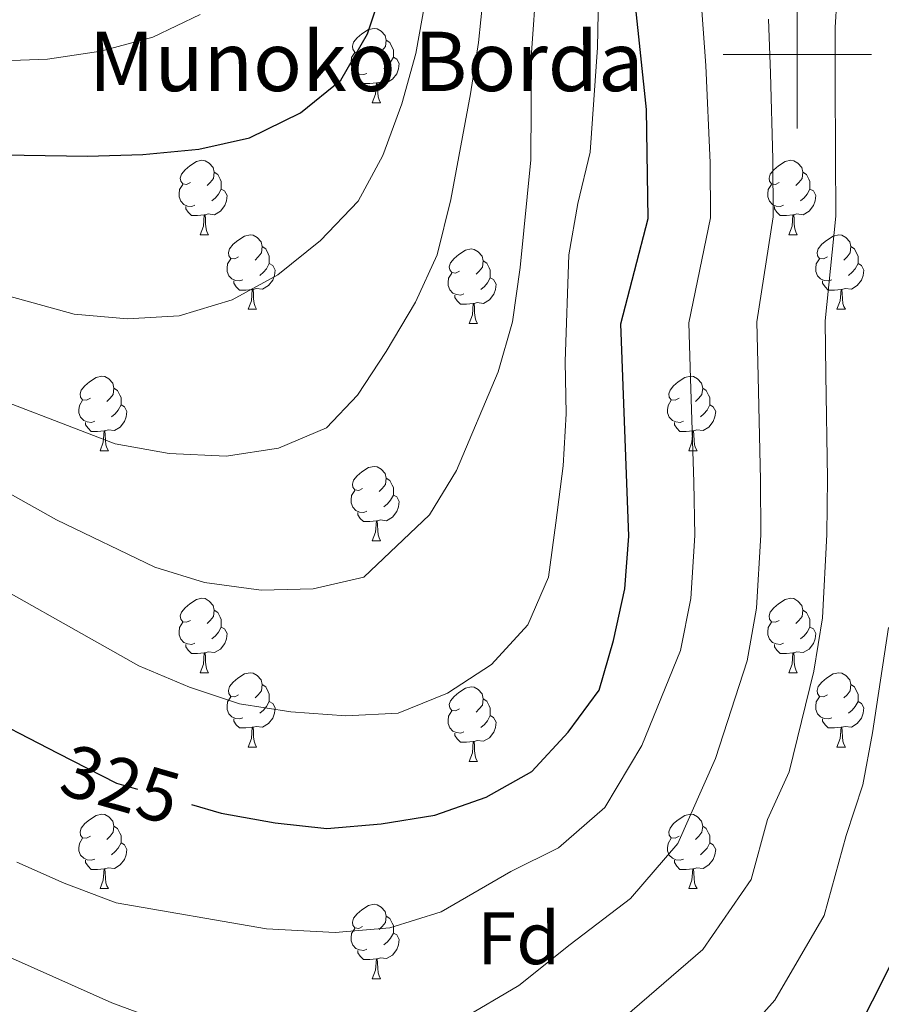
# Model space of a CAD drawing. Extents: x 616061 to 620567, y 777817 to 780864.
# Drawn here: x 618895 to 619011, y 779372 to 779505 of the extents above; entities that cross this region are included whole.
import ezdxf
from ezdxf.enums import TextEntityAlignment as Align

# ---------------------------------------------------------------- set-up
doc = ezdxf.new("R2010")
doc.units = 0
doc.header["$MEASUREMENT"] = 0
doc.linetypes.add('DGN Style 5', pattern=[27.574302, 11.817558, -15.756744])
for name, color, linetype in [('Nivel 22', 7, 'Continuous'), ('Nivel 36', 7, 'Continuous'), ('Nivel 37', 7, 'Continuous'), ('Nivel 4', 7, 'Continuous'), ('Nivel 41', 7, 'Continuous'), ('Nivel 44', 7, 'Continuous'), ('Nivel 5', 7, 'Continuous'), ('Nivel 61', 7, 'Continuous'), ('Nivel 63', 7, 'Continuous')]:
    doc.layers.add(name, color=color, linetype=linetype)
doc.styles.add('Style-arial', font='arial.shx', dxfattribs={"bigfont": 'arialbig.shx'})
doc.styles.add('Style-ariali', font='ariali.shx', dxfattribs={"bigfont": 'arialibig.shx'})

msp = doc.modelspace()

# ---------------------------------------------------------------- linework, layer by layer
at = {"layer": 'Nivel 22', "color": 25, "linetype": 'DGN Style 5', "lineweight": 30, "elevation": 325, "flags": 128}
msp.add_lwpolyline([(618900.365, 779405.8859999999), (618908.2579999999, 779401.845), (618918.3630000001, 779398.9450000001)], dxfattribs=at)
at = {"layer": 'Nivel 36', "color": 92, "linetype": 'Continuous', "lineweight": 0, "flags": 128}
for points in [[(618941.4380000001, 779500.5190000001), (618940.908, 779500.254), (618940.378, 779500.3090000001), (618940.1130000001, 779500.679), (618940.058, 779501.104), (618940.2180000001, 779501.6240000001), (618940.6980000001, 779502.219), (618941.3330000001, 779502.7490000001), (618942.233, 779503.334), (618942.9780000001, 779503.494), (618943.4029999999, 779503.439), (618943.933, 779503.1240000001), (618944.463, 779502.5390000001), (618944.6229999999, 779501.899), (618944.513, 779501.0490000001), (618944.088, 779500.5190000001), (618943.6680000001, 779500.094)], [(618944.6229999999, 779501.899), (618945.098, 779501.584), (618945.413, 779500.9439999999), (618945.5730000001, 779500.6240000001), (618945.5730000001, 779500.044), (618945.5730000001, 779499.619), (618945.203, 779498.929), (618944.783, 779498.449), (618944.3030000001, 779498.0290000001)], [(618942.023, 779497.439), (618941.598, 779497.2790000001), (618941.013, 779497.3389999999), (618940.538, 779497.5490000001), (618940.1130000001, 779497.9739999999), (618939.898, 779498.5590000001), (618939.898, 779498.979), (618939.953, 779499.564), (618940.378, 779500.254)], [(618945.5730000001, 779499.619), (618946.0279999999, 779499.369), (618946.3729999999, 779498.754), (618946.263, 779498.0290000001), (618946.0530000001, 779497.389), (618945.4680000001, 779496.649), (618944.673, 779496.169), (618943.8230000001, 779496.274), (618943.3929999999, 779496.1440000001)], [(618943.283, 779496.1440000001), (618942.3929999999, 779496.0590000001), (618941.548, 779496.0590000001), (618941.1229999999, 779496.4890000001), (618940.8030000001, 779496.9639999999), (618940.8030000001, 779497.2790000001)], [(618942.7380000001, 779493.459), (618943.173, 779494.619), (618943.283, 779496.1440000001), (618943.3929999999, 779496.1440000001), (618943.4280000001, 779495.5590000001), (618943.463, 779494.8740000001), (618943.533, 779494.2590000001), (618943.648, 779493.8589999999), (618943.8630000001, 779493.459)], [(618942.7380000001, 779493.459), (618943.8630000001, 779493.459)], [(618918.25, 779482.75), (618917.72, 779482.4850000001), (618917.19, 779482.54), (618916.925, 779482.9099999999), (618916.8700000001, 779483.335), (618917.03, 779483.855), (618917.51, 779484.45), (618918.145, 779484.98), (618919.0449999999, 779485.565), (618919.79, 779485.7250000001), (618920.2150000001, 779485.6699999999), (618920.7450000001, 779485.355), (618921.2749999999, 779484.77), (618921.435, 779484.1300000001), (618921.325, 779483.28), (618920.8999999999, 779482.75), (618920.48, 779482.325)], [(618997.577, 779482.75), (618997.047, 779482.4850000001), (618996.517, 779482.54), (618996.2520000001, 779482.9099999999), (618996.1969999999, 779483.335), (618996.3570000001, 779483.855), (618996.837, 779484.45), (618997.4720000001, 779484.98), (618998.372, 779485.565), (618999.1170000001, 779485.7250000001), (618999.5419999999, 779485.6699999999), (619000.0719999999, 779485.355), (619000.602, 779484.77), (619000.7620000001, 779484.1300000001), (619000.652, 779483.28), (619000.227, 779482.75), (618999.807, 779482.325)], [(618921.435, 779484.1300000001), (618921.9099999999, 779483.815), (618922.2250000001, 779483.175), (618922.385, 779482.855), (618922.385, 779482.2749999999), (618922.385, 779481.8500000001), (618922.0149999999, 779481.1599999999), (618921.595, 779480.6799999999), (618921.115, 779480.26)], [(619000.7620000001, 779484.1300000001), (619001.237, 779483.815), (619001.5519999999, 779483.175), (619001.712, 779482.855), (619001.712, 779482.2749999999), (619001.712, 779481.8500000001), (619001.342, 779481.1599999999), (619000.922, 779480.6799999999), (619000.442, 779480.26)], [(618918.835, 779479.6699999999), (618918.4099999999, 779479.51), (618917.825, 779479.5700000001), (618917.3500000001, 779479.78), (618916.925, 779480.2050000001), (618916.71, 779480.79), (618916.71, 779481.21), (618916.7649999999, 779481.7949999999), (618917.19, 779482.4850000001)], [(618922.385, 779481.8500000001), (618922.8400000001, 779481.6000000001), (618923.185, 779480.9850000001), (618923.075, 779480.26), (618922.865, 779479.6200000001), (618922.28, 779478.8800000001), (618921.4850000001, 779478.3999999999), (618920.635, 779478.5050000001), (618920.2050000001, 779478.375)], [(618998.162, 779479.6699999999), (618997.737, 779479.51), (618997.152, 779479.5700000001), (618996.6769999999, 779479.78), (618996.2520000001, 779480.2050000001), (618996.037, 779480.79), (618996.037, 779481.21), (618996.092, 779481.7949999999), (618996.517, 779482.4850000001)], [(619001.712, 779481.8500000001), (619002.1669999999, 779481.6000000001), (619002.5120000001, 779480.9850000001), (619002.402, 779480.26), (619002.192, 779479.6200000001), (619001.6070000001, 779478.8800000001), (619000.8119999999, 779478.3999999999), (618999.962, 779478.5050000001), (618999.5320000001, 779478.375)], [(618920.095, 779478.375), (618919.2050000001, 779478.29), (618918.3600000001, 779478.29), (618917.935, 779478.72), (618917.615, 779479.1950000001), (618917.615, 779479.51)], [(618999.422, 779478.375), (618998.5320000001, 779478.29), (618997.6869999999, 779478.29), (618997.2620000001, 779478.72), (618996.942, 779479.1950000001), (618996.942, 779479.51)], [(618919.55, 779475.69), (618919.9850000001, 779476.8500000001), (618920.095, 779478.375), (618920.2050000001, 779478.375), (618920.24, 779477.79), (618920.2749999999, 779477.105), (618920.345, 779476.49), (618920.46, 779476.0900000001), (618920.675, 779475.69)], [(618998.8770000001, 779475.69), (618999.3119999999, 779476.8500000001), (618999.422, 779478.375), (618999.5320000001, 779478.375), (618999.567, 779477.79), (618999.602, 779477.105), (618999.672, 779476.49), (618999.787, 779476.0900000001), (619000.0020000001, 779475.69)], [(618919.55, 779475.69), (618920.675, 779475.69)], [(618924.7250000001, 779472.7150000001), (618924.1950000001, 779472.45), (618923.665, 779472.5050000001), (618923.3999999999, 779472.875), (618923.345, 779473.3), (618923.5050000001, 779473.8200000001), (618923.9850000001, 779474.415), (618924.6200000001, 779474.9450000001), (618925.52, 779475.53), (618926.2649999999, 779475.69), (618926.69, 779475.635), (618927.22, 779475.3200000001), (618927.75, 779474.7350000001), (618927.9099999999, 779474.095), (618927.8, 779473.2450000001), (618927.375, 779472.7150000001), (618926.9550000001, 779472.29)], [(618998.8770000001, 779475.69), (619000.0020000001, 779475.69)], [(619004.0519999999, 779472.7150000001), (619003.5220000001, 779472.45), (619002.9920000001, 779472.5050000001), (619002.727, 779472.875), (619002.672, 779473.3), (619002.8319999999, 779473.8200000001), (619003.3119999999, 779474.415), (619003.9469999999, 779474.9450000001), (619004.8470000001, 779475.53), (619005.592, 779475.69), (619006.017, 779475.635), (619006.547, 779475.3200000001), (619007.077, 779474.7350000001), (619007.237, 779474.095), (619007.1270000001, 779473.2450000001), (619006.702, 779472.7150000001), (619006.2820000001, 779472.29)], [(618927.9099999999, 779474.095), (618928.385, 779473.78), (618928.7, 779473.1400000001), (618928.8600000001, 779472.8200000001), (618928.8600000001, 779472.24), (618928.8600000001, 779471.815), (618928.49, 779471.125), (618928.0700000001, 779470.645), (618927.5900000001, 779470.2250000001)], [(619007.237, 779474.095), (619007.712, 779473.78), (619008.027, 779473.1400000001), (619008.1869999999, 779472.8200000001), (619008.1869999999, 779472.24), (619008.1869999999, 779471.815), (619007.817, 779471.125), (619007.3970000001, 779470.645), (619006.9169999999, 779470.2250000001)], [(618954.497, 779470.81), (618953.967, 779470.5449999999), (618953.4369999999, 779470.6000000001), (618953.172, 779470.97), (618953.1170000001, 779471.395), (618953.277, 779471.915), (618953.757, 779472.51), (618954.392, 779473.04), (618955.2919999999, 779473.625), (618956.037, 779473.7849999999), (618956.462, 779473.73), (618956.9920000001, 779473.415), (618957.5220000001, 779472.8300000001), (618957.682, 779472.19), (618957.5719999999, 779471.3400000001), (618957.1470000001, 779470.81), (618956.727, 779470.385)], [(618925.31, 779469.635), (618924.885, 779469.4750000001), (618924.3, 779469.5349999999), (618923.825, 779469.7450000001), (618923.3999999999, 779470.1699999999), (618923.185, 779470.7550000001), (618923.185, 779471.175), (618923.24, 779471.76), (618923.665, 779472.45)], [(618928.8600000001, 779471.815), (618929.315, 779471.565), (618929.6599999999, 779470.95), (618929.55, 779470.2250000001), (618929.3400000001, 779469.585), (618928.7550000001, 779468.845), (618927.96, 779468.365), (618927.1100000001, 779468.47), (618926.6799999999, 779468.3400000001)], [(618957.682, 779472.19), (618958.1570000001, 779471.875), (618958.4720000001, 779471.2350000001), (618958.632, 779470.915), (618958.632, 779470.335), (618958.632, 779469.9099999999), (618958.2620000001, 779469.22), (618957.842, 779468.74), (618957.362, 779468.3200000001)], [(619004.6370000001, 779469.635), (619004.212, 779469.4750000001), (619003.6270000001, 779469.5349999999), (619003.152, 779469.7450000001), (619002.727, 779470.1699999999), (619002.5120000001, 779470.7550000001), (619002.5120000001, 779471.175), (619002.567, 779471.76), (619002.9920000001, 779472.45)], [(619008.1869999999, 779471.815), (619008.642, 779471.565), (619008.987, 779470.95), (619008.8770000001, 779470.2250000001), (619008.6669999999, 779469.585), (619008.0819999999, 779468.845), (619007.287, 779468.365), (619006.4369999999, 779468.47), (619006.007, 779468.3400000001)], [(618955.0819999999, 779467.73), (618954.6570000001, 779467.5700000001), (618954.0719999999, 779467.6300000001), (618953.5970000001, 779467.8400000001), (618953.172, 779468.2650000001), (618952.9569999999, 779468.8500000001), (618952.9569999999, 779469.27), (618953.0120000001, 779469.855), (618953.4369999999, 779470.5449999999)], [(618958.632, 779469.9099999999), (618959.087, 779469.6599999999), (618959.432, 779469.0449999999), (618959.3219999999, 779468.3200000001), (618959.112, 779467.6799999999), (618958.527, 779466.94), (618957.7320000001, 779466.46), (618956.882, 779466.565), (618956.452, 779466.435)], [(618926.5700000001, 779468.3400000001), (618925.6799999999, 779468.2550000001), (618924.835, 779468.2550000001), (618924.4099999999, 779468.685), (618924.0900000001, 779469.1599999999), (618924.0900000001, 779469.4750000001)], [(619005.8970000001, 779468.3400000001), (619005.007, 779468.2550000001), (619004.162, 779468.2550000001), (619003.737, 779468.685), (619003.4169999999, 779469.1599999999), (619003.4169999999, 779469.4750000001)], [(618926.0249999999, 779465.655), (618926.46, 779466.815), (618926.5700000001, 779468.3400000001), (618926.6799999999, 779468.3400000001), (618926.7150000001, 779467.7550000001), (618926.75, 779467.0700000001), (618926.8200000001, 779466.4550000001), (618926.935, 779466.0549999999), (618927.1499999999, 779465.655)], [(618956.342, 779466.435), (618955.452, 779466.3500000001), (618954.6070000001, 779466.3500000001), (618954.182, 779466.78), (618953.862, 779467.2550000001), (618953.862, 779467.5700000001)], [(619005.352, 779465.655), (619005.787, 779466.815), (619005.8970000001, 779468.3400000001), (619006.007, 779468.3400000001), (619006.0419999999, 779467.7550000001), (619006.077, 779467.0700000001), (619006.1470000001, 779466.4550000001), (619006.2620000001, 779466.0549999999), (619006.477, 779465.655)], [(618955.797, 779463.75), (618956.2320000001, 779464.9099999999), (618956.342, 779466.435), (618956.452, 779466.435), (618956.487, 779465.8500000001), (618956.5220000001, 779465.165), (618956.592, 779464.55), (618956.7069999999, 779464.1499999999), (618956.922, 779463.75)], [(618926.0249999999, 779465.655), (618927.1499999999, 779465.655)], [(619005.352, 779465.655), (619006.477, 779465.655)], [(618955.797, 779463.75), (618956.922, 779463.75)], [(618904.747, 779453.6670000001), (618904.217, 779453.402), (618903.6869999999, 779453.4569999999), (618903.422, 779453.827), (618903.3670000001, 779454.2520000001), (618903.527, 779454.7720000001), (618904.007, 779455.3670000001), (618904.642, 779455.8970000001), (618905.5419999999, 779456.4820000001), (618906.287, 779456.642), (618906.712, 779456.587), (618907.2420000001, 779456.2720000001), (618907.7720000001, 779455.6869999999), (618907.932, 779455.047), (618907.8219999999, 779454.1969999999), (618907.3970000001, 779453.6670000001), (618906.977, 779453.2420000001)], [(618984.074, 779453.6670000001), (618983.544, 779453.402), (618983.014, 779453.4569999999), (618982.7490000001, 779453.827), (618982.6939999999, 779454.2520000001), (618982.854, 779454.7720000001), (618983.334, 779455.3670000001), (618983.969, 779455.8970000001), (618984.869, 779456.4820000001), (618985.6140000001, 779456.642), (618986.0390000001, 779456.587), (618986.5689999999, 779456.2720000001), (618987.0989999999, 779455.6869999999), (618987.2590000001, 779455.047), (618987.149, 779454.1969999999), (618986.7239999999, 779453.6670000001), (618986.304, 779453.2420000001)], [(618907.932, 779455.047), (618908.4070000001, 779454.7320000001), (618908.7220000001, 779454.092), (618908.882, 779453.7720000001), (618908.882, 779453.192), (618908.882, 779452.767), (618908.5120000001, 779452.077), (618908.092, 779451.5970000001), (618907.612, 779451.1769999999)], [(618987.2590000001, 779455.047), (618987.7339999999, 779454.7320000001), (618988.0490000001, 779454.092), (618988.209, 779453.7720000001), (618988.209, 779453.192), (618988.209, 779452.767), (618987.8389999999, 779452.077), (618987.419, 779451.5970000001), (618986.939, 779451.1769999999)], [(618905.3319999999, 779450.587), (618904.9070000001, 779450.4269999999), (618904.3219999999, 779450.487), (618903.8470000001, 779450.6969999999), (618903.422, 779451.122), (618903.2069999999, 779451.7069999999), (618903.2069999999, 779452.1270000001), (618903.2620000001, 779452.712), (618903.6869999999, 779453.402)], [(618908.882, 779452.767), (618909.337, 779452.517), (618909.682, 779451.902), (618909.5719999999, 779451.1769999999), (618909.362, 779450.537), (618908.777, 779449.797), (618907.9820000001, 779449.317), (618907.132, 779449.422), (618906.702, 779449.2920000001)], [(618984.659, 779450.587), (618984.2339999999, 779450.4269999999), (618983.649, 779450.487), (618983.1740000001, 779450.6969999999), (618982.7490000001, 779451.122), (618982.534, 779451.7069999999), (618982.534, 779452.1270000001), (618982.5889999999, 779452.712), (618983.014, 779453.402)], [(618988.209, 779452.767), (618988.6640000001, 779452.517), (618989.0090000001, 779451.902), (618988.899, 779451.1769999999), (618988.689, 779450.537), (618988.104, 779449.797), (618987.3090000001, 779449.317), (618986.459, 779449.422), (618986.0290000001, 779449.2920000001)], [(618906.592, 779449.2920000001), (618905.702, 779449.2069999999), (618904.8570000001, 779449.2069999999), (618904.432, 779449.6370000001), (618904.112, 779450.112), (618904.112, 779450.4269999999)], [(618985.919, 779449.2920000001), (618985.0290000001, 779449.2069999999), (618984.1840000001, 779449.2069999999), (618983.7590000001, 779449.6370000001), (618983.439, 779450.112), (618983.439, 779450.4269999999)], [(618906.047, 779446.6070000001), (618906.4820000001, 779447.767), (618906.592, 779449.2920000001), (618906.702, 779449.2920000001), (618906.737, 779448.7069999999), (618906.7720000001, 779448.0220000001), (618906.842, 779447.4070000001), (618906.9569999999, 779447.007), (618907.172, 779446.6070000001)], [(618985.3740000001, 779446.6070000001), (618985.8090000001, 779447.767), (618985.919, 779449.2920000001), (618986.0290000001, 779449.2920000001), (618986.064, 779448.7069999999), (618986.0989999999, 779448.0220000001), (618986.169, 779447.4070000001), (618986.284, 779447.007), (618986.4990000001, 779446.6070000001)], [(618906.047, 779446.6070000001), (618907.172, 779446.6070000001)], [(618985.3740000001, 779446.6070000001), (618986.4990000001, 779446.6070000001)], [(618941.4380000001, 779441.527), (618940.908, 779441.2620000001), (618940.378, 779441.317), (618940.1130000001, 779441.6869999999), (618940.058, 779442.112), (618940.2180000001, 779442.632), (618940.6980000001, 779443.227), (618941.3330000001, 779443.757), (618942.233, 779444.342), (618942.9780000001, 779444.5020000001), (618943.4029999999, 779444.4469999999), (618943.933, 779444.132), (618944.463, 779443.547), (618944.6229999999, 779442.9070000001), (618944.513, 779442.057), (618944.088, 779441.527), (618943.6680000001, 779441.102)], [(618944.6229999999, 779442.9070000001), (618945.098, 779442.592), (618945.413, 779441.952), (618945.5730000001, 779441.632), (618945.5730000001, 779441.0519999999), (618945.5730000001, 779440.6270000001), (618945.203, 779439.9369999999), (618944.783, 779439.4569999999), (618944.3030000001, 779439.037)], [(618942.023, 779438.4469999999), (618941.598, 779438.287), (618941.013, 779438.3470000001), (618940.538, 779438.557), (618940.1130000001, 779438.9820000001), (618939.898, 779439.567), (618939.898, 779439.987), (618939.953, 779440.5719999999), (618940.378, 779441.2620000001)], [(618945.5730000001, 779440.6270000001), (618946.0279999999, 779440.3770000001), (618946.3729999999, 779439.7620000001), (618946.263, 779439.037), (618946.0530000001, 779438.3970000001), (618945.4680000001, 779437.6570000001), (618944.673, 779437.1769999999), (618943.8230000001, 779437.2820000001), (618943.3929999999, 779437.152)], [(618943.283, 779437.152), (618942.3929999999, 779437.067), (618941.548, 779437.067), (618941.1229999999, 779437.497), (618940.8030000001, 779437.9720000001), (618940.8030000001, 779438.287)], [(618942.7380000001, 779434.467), (618943.173, 779435.6270000001), (618943.283, 779437.152), (618943.3929999999, 779437.152), (618943.4280000001, 779436.567), (618943.463, 779435.882), (618943.533, 779435.267), (618943.648, 779434.8670000001), (618943.8630000001, 779434.467)], [(618942.7380000001, 779434.467), (618943.8630000001, 779434.467)], [(618918.25, 779423.7579999999), (618917.72, 779423.493), (618917.19, 779423.548), (618916.925, 779423.9180000001), (618916.8700000001, 779424.3430000001), (618917.03, 779424.8630000001), (618917.51, 779425.4580000001), (618918.145, 779425.9880000001), (618919.0449999999, 779426.5730000001), (618919.79, 779426.733), (618920.2150000001, 779426.6780000001), (618920.7450000001, 779426.3630000001), (618921.2749999999, 779425.7779999999), (618921.435, 779425.138), (618921.325, 779424.288), (618920.8999999999, 779423.7579999999), (618920.48, 779423.3330000001)], [(618997.577, 779423.7579999999), (618997.047, 779423.493), (618996.517, 779423.548), (618996.2520000001, 779423.9180000001), (618996.1969999999, 779424.3430000001), (618996.3570000001, 779424.8630000001), (618996.837, 779425.4580000001), (618997.4720000001, 779425.9880000001), (618998.372, 779426.5730000001), (618999.1170000001, 779426.733), (618999.5419999999, 779426.6780000001), (619000.0719999999, 779426.3630000001), (619000.602, 779425.7779999999), (619000.7620000001, 779425.138), (619000.652, 779424.288), (619000.227, 779423.7579999999), (618999.807, 779423.3330000001)], [(618921.435, 779425.138), (618921.9099999999, 779424.8230000001), (618922.2250000001, 779424.183), (618922.385, 779423.8630000001), (618922.385, 779423.283), (618922.385, 779422.858), (618922.0149999999, 779422.1680000001), (618921.595, 779421.6880000001), (618921.115, 779421.2679999999)], [(619000.7620000001, 779425.138), (619001.237, 779424.8230000001), (619001.5519999999, 779424.183), (619001.712, 779423.8630000001), (619001.712, 779423.283), (619001.712, 779422.858), (619001.342, 779422.1680000001), (619000.922, 779421.6880000001), (619000.442, 779421.2679999999)], [(618918.835, 779420.6780000001), (618918.4099999999, 779420.5179999999), (618917.825, 779420.578), (618917.3500000001, 779420.788), (618916.925, 779421.213), (618916.71, 779421.798), (618916.71, 779422.2180000001), (618916.7649999999, 779422.8030000001), (618917.19, 779423.493)], [(618998.162, 779420.6780000001), (618997.737, 779420.5179999999), (618997.152, 779420.578), (618996.6769999999, 779420.788), (618996.2520000001, 779421.213), (618996.037, 779421.798), (618996.037, 779422.2180000001), (618996.092, 779422.8030000001), (618996.517, 779423.493)], [(618922.385, 779422.858), (618922.8400000001, 779422.608), (618923.185, 779421.993), (618923.075, 779421.2679999999), (618922.865, 779420.628), (618922.28, 779419.888), (618921.4850000001, 779419.408), (618920.635, 779419.513), (618920.2050000001, 779419.3829999999)], [(619001.712, 779422.858), (619002.1669999999, 779422.608), (619002.5120000001, 779421.993), (619002.402, 779421.2679999999), (619002.192, 779420.628), (619001.6070000001, 779419.888), (619000.8119999999, 779419.408), (618999.962, 779419.513), (618999.5320000001, 779419.3829999999)], [(618920.095, 779419.3829999999), (618919.2050000001, 779419.298), (618918.3600000001, 779419.298), (618917.935, 779419.7280000001), (618917.615, 779420.203), (618917.615, 779420.5179999999)], [(618999.422, 779419.3829999999), (618998.5320000001, 779419.298), (618997.6869999999, 779419.298), (618997.2620000001, 779419.7280000001), (618996.942, 779420.203), (618996.942, 779420.5179999999)], [(618919.55, 779416.6980000001), (618919.9850000001, 779417.858), (618920.095, 779419.3829999999), (618920.2050000001, 779419.3829999999), (618920.24, 779418.798), (618920.2749999999, 779418.1130000001), (618920.345, 779417.4979999999), (618920.46, 779417.098), (618920.675, 779416.6980000001)], [(618998.8770000001, 779416.6980000001), (618999.3119999999, 779417.858), (618999.422, 779419.3829999999), (618999.5320000001, 779419.3829999999), (618999.567, 779418.798), (618999.602, 779418.1130000001), (618999.672, 779417.4979999999), (618999.787, 779417.098), (619000.0020000001, 779416.6980000001)], [(618919.55, 779416.6980000001), (618920.675, 779416.6980000001)], [(618924.7250000001, 779413.723), (618924.1950000001, 779413.4580000001), (618923.665, 779413.513), (618923.3999999999, 779413.8829999999), (618923.345, 779414.308), (618923.5050000001, 779414.828), (618923.9850000001, 779415.423), (618924.6200000001, 779415.953), (618925.52, 779416.538), (618926.2649999999, 779416.6980000001), (618926.69, 779416.6429999999), (618927.22, 779416.328), (618927.75, 779415.743), (618927.9099999999, 779415.1030000001), (618927.8, 779414.253), (618927.375, 779413.723), (618926.9550000001, 779413.298)], [(618998.8770000001, 779416.6980000001), (619000.0020000001, 779416.6980000001)], [(619004.0519999999, 779413.723), (619003.5220000001, 779413.4580000001), (619002.9920000001, 779413.513), (619002.727, 779413.8829999999), (619002.672, 779414.308), (619002.8319999999, 779414.828), (619003.3119999999, 779415.423), (619003.9469999999, 779415.953), (619004.8470000001, 779416.538), (619005.592, 779416.6980000001), (619006.017, 779416.6429999999), (619006.547, 779416.328), (619007.077, 779415.743), (619007.237, 779415.1030000001), (619007.1270000001, 779414.253), (619006.702, 779413.723), (619006.2820000001, 779413.298)], [(618927.9099999999, 779415.1030000001), (618928.385, 779414.788), (618928.7, 779414.148), (618928.8600000001, 779413.828), (618928.8600000001, 779413.2479999999), (618928.8600000001, 779412.8230000001), (618928.49, 779412.1329999999), (618928.0700000001, 779411.6529999999), (618927.5900000001, 779411.233)], [(618954.497, 779411.818), (618953.967, 779411.5530000001), (618953.4369999999, 779411.608), (618953.172, 779411.9780000001), (618953.1170000001, 779412.4029999999), (618953.277, 779412.923), (618953.757, 779413.5179999999), (618954.392, 779414.048), (618955.2919999999, 779414.6329999999), (618956.037, 779414.7930000001), (618956.462, 779414.7380000001), (618956.9920000001, 779414.423), (618957.5220000001, 779413.838), (618957.682, 779413.1980000001), (618957.5719999999, 779412.348), (618957.1470000001, 779411.818), (618956.727, 779411.3929999999)], [(619007.237, 779415.1030000001), (619007.712, 779414.788), (619008.027, 779414.148), (619008.1869999999, 779413.828), (619008.1869999999, 779413.2479999999), (619008.1869999999, 779412.8230000001), (619007.817, 779412.1329999999), (619007.3970000001, 779411.6529999999), (619006.9169999999, 779411.233)], [(618925.31, 779410.6429999999), (618924.885, 779410.483), (618924.3, 779410.5430000001), (618923.825, 779410.753), (618923.3999999999, 779411.1780000001), (618923.185, 779411.763), (618923.185, 779412.183), (618923.24, 779412.7679999999), (618923.665, 779413.4580000001)], [(618928.8600000001, 779412.8230000001), (618929.315, 779412.5730000001), (618929.6599999999, 779411.9580000001), (618929.55, 779411.233), (618929.3400000001, 779410.5930000001), (618928.7550000001, 779409.8530000001), (618927.96, 779409.3729999999), (618927.1100000001, 779409.4780000001), (618926.6799999999, 779409.348)], [(618957.682, 779413.1980000001), (618958.1570000001, 779412.8829999999), (618958.4720000001, 779412.243), (618958.632, 779411.923), (618958.632, 779411.3430000001), (618958.632, 779410.9180000001), (618958.2620000001, 779410.2280000001), (618957.842, 779409.7479999999), (618957.362, 779409.328)], [(619004.6370000001, 779410.6429999999), (619004.212, 779410.483), (619003.6270000001, 779410.5430000001), (619003.152, 779410.753), (619002.727, 779411.1780000001), (619002.5120000001, 779411.763), (619002.5120000001, 779412.183), (619002.567, 779412.7679999999), (619002.9920000001, 779413.4580000001)], [(619008.1869999999, 779412.8230000001), (619008.642, 779412.5730000001), (619008.987, 779411.9580000001), (619008.8770000001, 779411.233), (619008.6669999999, 779410.5930000001), (619008.0819999999, 779409.8530000001), (619007.287, 779409.3729999999), (619006.4369999999, 779409.4780000001), (619006.007, 779409.348)], [(618955.0819999999, 779408.7380000001), (618954.6570000001, 779408.578), (618954.0719999999, 779408.638), (618953.5970000001, 779408.848), (618953.172, 779409.273), (618952.9569999999, 779409.858), (618952.9569999999, 779410.2779999999), (618953.0120000001, 779410.8630000001), (618953.4369999999, 779411.5530000001)], [(618926.5700000001, 779409.348), (618925.6799999999, 779409.263), (618924.835, 779409.263), (618924.4099999999, 779409.693), (618924.0900000001, 779410.1680000001), (618924.0900000001, 779410.483)], [(618958.632, 779410.9180000001), (618959.087, 779410.6680000001), (618959.432, 779410.0530000001), (618959.3219999999, 779409.328), (618959.112, 779408.6880000001), (618958.527, 779407.9480000001), (618957.7320000001, 779407.4680000001), (618956.882, 779407.5730000001), (618956.452, 779407.443)], [(619005.8970000001, 779409.348), (619005.007, 779409.263), (619004.162, 779409.263), (619003.737, 779409.693), (619003.4169999999, 779410.1680000001), (619003.4169999999, 779410.483)], [(618926.0249999999, 779406.663), (618926.46, 779407.8230000001), (618926.5700000001, 779409.348), (618926.6799999999, 779409.348), (618926.7150000001, 779408.763), (618926.75, 779408.078), (618926.8200000001, 779407.463), (618926.935, 779407.0630000001), (618927.1499999999, 779406.663)], [(619005.352, 779406.663), (619005.787, 779407.8230000001), (619005.8970000001, 779409.348), (619006.007, 779409.348), (619006.0419999999, 779408.763), (619006.077, 779408.078), (619006.1470000001, 779407.463), (619006.2620000001, 779407.0630000001), (619006.477, 779406.663)], [(618956.342, 779407.443), (618955.452, 779407.358), (618954.6070000001, 779407.358), (618954.182, 779407.788), (618953.862, 779408.263), (618953.862, 779408.578)], [(618926.0249999999, 779406.663), (618927.1499999999, 779406.663)], [(618955.797, 779404.7579999999), (618956.2320000001, 779405.9180000001), (618956.342, 779407.443), (618956.452, 779407.443), (618956.487, 779406.858), (618956.5220000001, 779406.173), (618956.592, 779405.558), (618956.7069999999, 779405.158), (618956.922, 779404.7579999999)], [(619005.352, 779406.663), (619006.477, 779406.663)], [(618955.797, 779404.7579999999), (618956.922, 779404.7579999999)], [(618904.747, 779394.675), (618904.217, 779394.4099999999), (618903.6869999999, 779394.4650000001), (618903.422, 779394.835), (618903.3670000001, 779395.26), (618903.527, 779395.78), (618904.007, 779396.375), (618904.642, 779396.905), (618905.5419999999, 779397.49), (618906.287, 779397.6499999999), (618906.712, 779397.595), (618907.2420000001, 779397.28), (618907.7720000001, 779396.6950000001), (618907.932, 779396.0549999999), (618907.8219999999, 779395.2050000001), (618907.3970000001, 779394.675), (618906.977, 779394.25)], [(618984.074, 779394.675), (618983.544, 779394.4099999999), (618983.014, 779394.4650000001), (618982.7490000001, 779394.835), (618982.6939999999, 779395.26), (618982.854, 779395.78), (618983.334, 779396.375), (618983.969, 779396.905), (618984.869, 779397.49), (618985.6140000001, 779397.6499999999), (618986.0390000001, 779397.595), (618986.5689999999, 779397.28), (618987.0989999999, 779396.6950000001), (618987.2590000001, 779396.0549999999), (618987.149, 779395.2050000001), (618986.7239999999, 779394.675), (618986.304, 779394.25)], [(618907.932, 779396.0549999999), (618908.4070000001, 779395.74), (618908.7220000001, 779395.1000000001), (618908.882, 779394.78), (618908.882, 779394.2), (618908.882, 779393.7749999999), (618908.5120000001, 779393.085), (618908.092, 779392.605), (618907.612, 779392.185)], [(618987.2590000001, 779396.0549999999), (618987.7339999999, 779395.74), (618988.0490000001, 779395.1000000001), (618988.209, 779394.78), (618988.209, 779394.2), (618988.209, 779393.7749999999), (618987.8389999999, 779393.085), (618987.419, 779392.605), (618986.939, 779392.185)], [(618905.3319999999, 779391.595), (618904.9070000001, 779391.435), (618904.3219999999, 779391.4950000001), (618903.8470000001, 779391.7050000001), (618903.422, 779392.1300000001), (618903.2069999999, 779392.7150000001), (618903.2069999999, 779393.135), (618903.2620000001, 779393.72), (618903.6869999999, 779394.4099999999)], [(618984.659, 779391.595), (618984.2339999999, 779391.435), (618983.649, 779391.4950000001), (618983.1740000001, 779391.7050000001), (618982.7490000001, 779392.1300000001), (618982.534, 779392.7150000001), (618982.534, 779393.135), (618982.5889999999, 779393.72), (618983.014, 779394.4099999999)], [(618908.882, 779393.7749999999), (618909.337, 779393.5249999999), (618909.682, 779392.9099999999), (618909.5719999999, 779392.185), (618909.362, 779391.5449999999), (618908.777, 779390.8049999999), (618907.9820000001, 779390.325), (618907.132, 779390.4299999999), (618906.702, 779390.3)], [(618988.209, 779393.7749999999), (618988.6640000001, 779393.5249999999), (618989.0090000001, 779392.9099999999), (618988.899, 779392.185), (618988.689, 779391.5449999999), (618988.104, 779390.8049999999), (618987.3090000001, 779390.325), (618986.459, 779390.4299999999), (618986.0290000001, 779390.3)], [(618906.592, 779390.3), (618905.702, 779390.2150000001), (618904.8570000001, 779390.2150000001), (618904.432, 779390.645), (618904.112, 779391.1200000001), (618904.112, 779391.435)], [(618906.047, 779387.615), (618906.4820000001, 779388.7749999999), (618906.592, 779390.3), (618906.702, 779390.3), (618906.737, 779389.7150000001), (618906.7720000001, 779389.03), (618906.842, 779388.415), (618906.9569999999, 779388.0150000001), (618907.172, 779387.615)], [(618985.919, 779390.3), (618985.0290000001, 779390.2150000001), (618984.1840000001, 779390.2150000001), (618983.7590000001, 779390.645), (618983.439, 779391.1200000001), (618983.439, 779391.435)], [(618985.3740000001, 779387.615), (618985.8090000001, 779388.7749999999), (618985.919, 779390.3), (618986.0290000001, 779390.3), (618986.064, 779389.7150000001), (618986.0989999999, 779389.03), (618986.169, 779388.415), (618986.284, 779388.0150000001), (618986.4990000001, 779387.615)], [(618906.047, 779387.615), (618907.172, 779387.615)], [(618985.3740000001, 779387.615), (618986.4990000001, 779387.615)], [(618941.4380000001, 779382.5349999999), (618940.908, 779382.27), (618940.378, 779382.325), (618940.1130000001, 779382.6950000001), (618940.058, 779383.1200000001), (618940.2180000001, 779383.6400000001), (618940.6980000001, 779384.2350000001), (618941.3330000001, 779384.7650000001), (618942.233, 779385.3500000001), (618942.9780000001, 779385.51), (618943.4029999999, 779385.4550000001), (618943.933, 779385.1400000001), (618944.463, 779384.5549999999), (618944.6229999999, 779383.915), (618944.513, 779383.065), (618944.088, 779382.5349999999), (618943.6680000001, 779382.1100000001)], [(618944.6229999999, 779383.915), (618945.098, 779383.6000000001), (618945.413, 779382.96), (618945.5730000001, 779382.6400000001), (618945.5730000001, 779382.06), (618945.5730000001, 779381.635), (618945.203, 779380.9450000001), (618944.783, 779380.4650000001), (618944.3030000001, 779380.0449999999)], [(618942.023, 779379.4550000001), (618941.598, 779379.2949999999), (618941.013, 779379.355), (618940.538, 779379.565), (618940.1130000001, 779379.99), (618939.898, 779380.575), (618939.898, 779380.9950000001), (618939.953, 779381.5800000001), (618940.378, 779382.27)], [(618945.5730000001, 779381.635), (618946.0279999999, 779381.385), (618946.3729999999, 779380.77), (618946.263, 779380.0449999999), (618946.0530000001, 779379.405), (618945.4680000001, 779378.665), (618944.673, 779378.185), (618943.8230000001, 779378.29), (618943.3929999999, 779378.1599999999)], [(618943.283, 779378.1599999999), (618942.3929999999, 779378.075), (618941.548, 779378.075), (618941.1229999999, 779378.5050000001), (618940.8030000001, 779378.98), (618940.8030000001, 779379.2949999999)], [(618942.7380000001, 779375.4750000001), (618943.173, 779376.635), (618943.283, 779378.1599999999), (618943.3929999999, 779378.1599999999), (618943.4280000001, 779377.575), (618943.463, 779376.8900000001), (618943.533, 779376.2749999999), (618943.648, 779375.875), (618943.8630000001, 779375.4750000001)], [(618942.7380000001, 779375.4750000001), (618943.8630000001, 779375.4750000001)]]:
    msp.add_lwpolyline(points, dxfattribs=at)
at = {"layer": 'Nivel 4', "color": 25, "linetype": 'Continuous', "lineweight": 30, "flags": 128}
for points, elevation in [([(618869.635, 779491.24), (618870.3030000001, 779491.0220000001), (618876.2890000001, 779489.0660000001), (618883.0989999999, 779487.3559999999), (618890.092, 779486.494), (618904.352, 779486.2849999999), (618911.8300000001, 779486.5260000001), (618919.3729999999, 779487.236), (618926.209, 779488.7339999999), (618933.075, 779492.131), (618938.513, 779496.5320000001), (618942.094, 779502.7520000001), (618944.284, 779509.399)], 350), ([(618918.3630000001, 779398.9450000001), (618922.3630000001, 779397.797), (618929.6529999999, 779396.4750000001), (618936.6140000001, 779395.7050000001), (618943.9410000001, 779396.3640000001), (618951.1710000001, 779397.5290000001), (618958.078, 779399.9539999999), (618964.212, 779403.378), (618969.1229999999, 779408.676), (618973.308, 779414.3389999999), (618975.246, 779421.065), (618976.753, 779428.0190000001), (618977.2949999999, 779435.115), (618976.227, 779463.71), (618979.888, 779477.896), (618979.7010000001, 779492.585), (618978.1680000001, 779507.0349999999)], 325), ([(618766.517, 779395.163), (618773.581, 779394.8870000001), (618781.415, 779394.99), (618788.3770000001, 779395.733), (618811.7579999999, 779400.436), (618818.5549999999, 779402.1089999999), (618833.2180000001, 779407.679), (618839.8189999999, 779410.567), (618852.726, 779417.787), (618864.396, 779425.3119999999), (618871.5120000001, 779424.2390000001), (618877.669, 779420.9099999999), (618883.0320000001, 779416.0079999999), (618888.693, 779411.8630000001), (618900.365, 779405.8859999999)], 325), ([(619013.483, 779379.163), (619006.7180000001, 779365.7609999999), (619002.352, 779359.5660000001), (618995.267, 779346.8670000001), (618990.2960000001, 779341.935), (618984.2760000001, 779336.923), (618978.2779999999, 779333.318), (618970.875, 779330.486), (618963.6680000001, 779328.429), (618956.7930000001, 779327.1170000001), (618949.8459999999, 779326.2080000001), (618942.2590000001, 779325.6240000001), (618928.031, 779325.456)], 300)]:
    msp.add_lwpolyline(points, dxfattribs=dict(at, elevation=elevation))
at = {"layer": 'Nivel 5', "color": 25, "linetype": 'Continuous', "lineweight": 0, "flags": 128}
for points, elevation in [([(618976.7820000001, 779370.3330000001), (618987.2620000001, 779379.4380000001), (618993.774, 779388.8489999999), (618995.9920000001, 779396.9369999999), (618998.8929999999, 779403.372), (619002.243, 779416.908), (619003.4169999999, 779424.101), (619003.9850000001, 779435.3319999999), (619004.0789999999, 779442.875), (619003.8589999999, 779456.8700000001), (619003.74, 779464.1140000001), (619005.1939999999, 779478.1880000001), (619005.1510000001, 779486.3859999999), (619005.112, 779496.435), (619005.0900000001, 779503.621), (619005.574, 779511.0449999999), (619005.575, 779522.952), (619006.382, 779532.71), (619006.8729999999, 779539.824), (619007.6240000001, 779547.216), (619008.517, 779554.5420000001), (619010.4310000001, 779568.409), (619011.5789999999, 779576.76)], 310), ([(618881.247, 779470.9040000001), (618902.557, 779464.9809999999), (618909.744, 779464.3929999999), (618916.733, 779464.7550000001), (618923.8740000001, 779466.9210000001), (618930.0009999999, 779470.3049999999), (618935.7420000001, 779474.926), (618940.824, 779480.23), (618944.1680000001, 779486.3800000001), (618946.706, 779493.315), (618948.5819999999, 779500.1359999999), (618952.304, 779520.5860000001)], 345), ([(618887.23, 779455.51), (618908.0719999999, 779447.5490000001), (618915.3570000001, 779446.22), (618923.033, 779445.8900000001), (618930.1030000001, 779446.9480000001), (618936.544, 779449.679), (618940.753, 779454.102), (618944.592, 779459.9539999999), (618948.5660000001, 779466.639), (618951.469, 779473.0090000001), (618953.3019999999, 779480.429), (618955.966, 779494.6699999999), (618957.03, 779501.588), (618958.9310000001, 779519.9380000001)], 340), ([(618893.5220000001, 779441.0390000001), (618900.1699999999, 779437.3160000001), (618913.4180000001, 779430.9199999999), (618920.105, 779428.8600000001), (618927.75, 779427.845), (618934.7479999999, 779427.993), (618941.578, 779429.574), (618950.459, 779437.9780000001), (618954.105, 779443.953), (618959.696, 779457.2250000001), (618961.6089999999, 779463.9580000001), (618962.682, 779471.287), (618964.1159999999, 779485.7690000001), (618964.179, 779500.1950000001), (618965.554, 779519.29)], 335), ([(618968.4439999999, 779444.592), (618968.8700000001, 779451.5789999999), (618968.7209999999, 779458.608), (618969.2390000001, 779472.976), (618970.4099999999, 779479.9280000001), (618972.077, 779486.808), (618973.095, 779500.9310000001), (618973.199, 779507.9299999999)], 330), ([(618894.821, 779391.196), (618901.223, 779388.3659999999), (618908.2150000001, 779385.709), (618928.5, 779382.2110000001), (618937.743, 779381.6880000001), (618945.122, 779382.3319999999), (618952.0079999999, 779384.4750000001), (618961.4070000001, 779389.936), (618967.8060000001, 779393.115), (618974.0660000001, 779398.5349999999), (618979.0460000001, 779406.908), (618984.2450000001, 779419.679), (618985.6410000001, 779426.713), (618986.1910000001, 779435.1869999999), (618986.048, 779442.365), (618985.6270000001, 779456.3559999999), (618985.398, 779463.844), (618988.3230000001, 779477.993), (618988.2490000001, 779485.392), (618987.6780000001, 779498.5079999999), (618987.142, 779505.8970000001)], 320), ([(618919.5519999999, 779505.388), (618913.185, 779502.324), (618906.175, 779500.443), (618898.983, 779499.341), (618884.331, 779498.8219999999), (618877.372, 779499.5800000001), (618870.4469999999, 779501.453), (618866.3, 779503.156), (618859.2339999999, 779504.058), (618851.6100000001, 779504.0630000001), (618844.746, 779502.683), (618837.3840000001, 779500.6240000001), (618830.953, 779497.862), (618824.263, 779494.4920000001), (618811.4580000001, 779487.371), (618804.756, 779485.352), (618790.527, 779483.99), (618776.442, 779488.659), (618770.3840000001, 779492.1699999999), (618764.726, 779497.287), (618759.439, 779502.993)], 355), ([(618954.7139999999, 779370.0120000001), (618962.483, 779374.592), (618969.4110000001, 779380.1070000001), (618977.534, 779386.2760000001), (618983.9199999999, 779393.692), (618988.97, 779405.1400000001), (618993.244, 779418.294), (618994.5290000001, 779425.4070000001), (618995.088, 779435.2590000001), (618995.064, 779442.6200000001), (618994.743, 779456.6130000001), (618994.5689999999, 779463.979), (618996.7579999999, 779478.091), (618996.7, 779485.889), (618996.395, 779497.4709999999), (618996.1159999999, 779504.7590000001)], 315), ([(618885.587, 779432.101), (618911.2949999999, 779417.642), (618918.119, 779414.736), (618924.8470000001, 779412.4890000001), (618931.7690000001, 779411.4539999999), (618939.19, 779410.8999999999), (618946.2180000001, 779411.2650000001), (618952.868, 779413.96), (618958.8060000001, 779417.801), (618963.7069999999, 779423.132), (618966.469, 779429.5760000001), (618967.4720000001, 779436.8900000001), (618968.4439999999, 779444.592)], 330), ([(618992.115, 779367.158), (618996.99, 779372.5989999999), (619003.628, 779384.006), (619006.585, 779394.79), (619008.817, 779401.604), (619010.1359999999, 779408.6240000001), (619012.3049999999, 779422.7949999999)], 305), ([(618800.9990000001, 779371.0719999999), (618807.875, 779373.554), (618816.183, 779375.952), (618825.4169999999, 779379.142), (618832.2250000001, 779381.8559999999), (618841.057, 779385.44), (618848.8019999999, 779389.7720000001), (618855.3389999999, 779392.55), (618862.2849999999, 779393.4550000001), (618868.4680000001, 779391.7590000001), (618881.1799999999, 779384.9650000001), (618887.895, 779381.783), (618894.2390000001, 779378.2080000001), (618907.6429999999, 779372.227), (618914.219, 779369.8230000001)], 315)]:
    msp.add_lwpolyline(points, dxfattribs=dict(at, elevation=elevation))
at = {"layer": 'Nivel 61', "color": 19, "linetype": 'Continuous', "lineweight": 0}
msp.add_3dface([(616956.74, 780539.44, 603.862), (620343.8700000001, 780598.3999999999, 595.84), (620384.77, 778284.8300000001, 196), (616996.51, 778225.8500000001, 264.414)], dxfattribs=at)
at = {"layer": 'Nivel 63', "color": 7, "linetype": 'Continuous', "lineweight": 0}
for p, q in [((619000, 779490), (619000, 779510)), ((618990, 779500), (619010, 779500))]:
    msp.add_line(p, q, dxfattribs=at)
msp.add_3dface([(616112.7779999999, 777816.6270000001, -0.25), (620567.0989999999, 777894.1640000001, -0.25), (620515.4070000001, 780863.7250000001, -0.25), (616061.0860000001, 780786.1880000001, -0.25)], dxfattribs=at)

# ---------------------------------------------------------------- texts
at = {"layer": 'Nivel 37', "color": 92, "linetype": 'Continuous', "lineweight": 0, "style": 'Style-arial'}
msp.add_text('Fd', height=7.000002, dxfattribs=at).set_placement((618962.4549673102, 779380.942001, 316.967), align=Align.MIDDLE_CENTER)
at = {"layer": 'Nivel 41', "color": 25, "linetype": 'Continuous', "lineweight": 0, "style": 'Style-ariali'}
msp.add_text('325', height=7.000002, rotation=343.9870275804863, dxfattribs=at).set_placement((618908.83301441, 779401.6796573165, 325), align=Align.MIDDLE_CENTER)
at = {"layer": 'Nivel 44', "color": 19, "linetype": 'Continuous', "lineweight": 0, "style": 'Style-arial'}
msp.add_text('Munoko Borda', height=7.999998000000001, dxfattribs=at).set_placement((618904.52, 779495.0490000001, 353.148))

doc.saveas('drawing.dxf')
